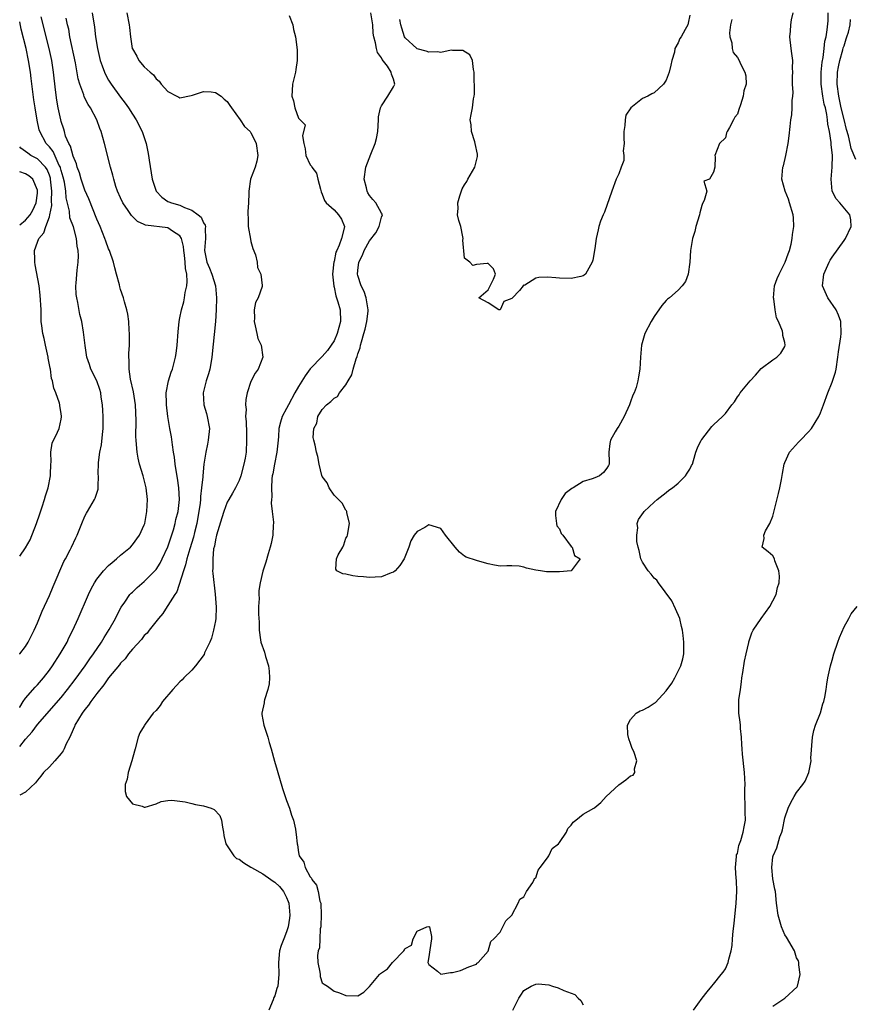
# Model space of a CAD drawing. Units: inches. Extents: x 2586000 to 2589000, y 1524000 to 1527000.
# Drawn here: x 2586000 to 2586140, y 1524268 to 1524434 of the extents above; entities that cross this region are included whole.
import ezdxf

# ---------------------------------------------------------------- set-up
doc = ezdxf.new("R2010")
doc.units = ezdxf.units.IN
doc.header["$MEASUREMENT"] = 0
doc.layers.add('LD25861524_2ft', color=83, linetype='Continuous')

msp = doc.modelspace()

# ---------------------------------------------------------------- linework, layer by layer
at = {"layer": 'LD25861524_2ft'}
for points, elevation in [([(2586012.21, 1524435), (2586012.61, 1524432.61), (2586012.81, 1524431), (2586013.1, 1524429), (2586013.57, 1524427), (2586013.92, 1524426.08), (2586014.29, 1524425), (2586014.51, 1524424.51), (2586015, 1524423.66), (2586015.43, 1524423), (2586017, 1524420.83), (2586017.79, 1524419.79), (2586018.34, 1524419), (2586019, 1524417.95), (2586019.63, 1524417), (2586020.63, 1524415), (2586021.3, 1524413), (2586021.62, 1524411.62), (2586021.72, 1524411), (2586021.83, 1524410.17), (2586022.36, 1524407), (2586022.5, 1524406.5), (2586023.01, 1524405), (2586023.95, 1524403.95), (2586025, 1524403.26), (2586025.16, 1524403.16), (2586025.59, 1524403), (2586027, 1524402.61), (2586027.77, 1524402.23), (2586029, 1524401.75), (2586030.07, 1524401), (2586030.58, 1524400.58), (2586031, 1524399.62), (2586031.25, 1524399.25), (2586031.32, 1524399), (2586031.29, 1524398.71), (2586031.31, 1524397), (2586031.15, 1524395), (2586031.58, 1524393), (2586032.02, 1524392.02), (2586032.39, 1524391), (2586033.02, 1524389), (2586033.21, 1524387), (2586033.13, 1524385), (2586032.99, 1524383), (2586032.41, 1524377), (2586032.27, 1524376.27), (2586032.06, 1524375), (2586031.83, 1524374.17), (2586031.43, 1524373), (2586030.91, 1524371), (2586031.04, 1524369), (2586031.49, 1524367.49), (2586031.63, 1524367), (2586031.98, 1524365), (2586031.8, 1524363), (2586031.65, 1524362.35), (2586031.39, 1524361), (2586031.05, 1524358.95), (2586030.86, 1524357), (2586030.86, 1524356.86), (2586030.68, 1524355), (2586030.49, 1524353.51), (2586030.48, 1524353), (2586030.42, 1524352.42), (2586030.23, 1524351), (2586030.05, 1524350.05), (2586029.88, 1524349), (2586029.49, 1524347.49), (2586029.31, 1524346.69), (2586028.7, 1524344.7), (2586028.19, 1524343), (2586027.98, 1524342.02), (2586027.61, 1524341), (2586026.51, 1524337.49), (2586026.15, 1524337), (2586025, 1524335.15), (2586024.88, 1524335), (2586024.16, 1524333.84), (2586023.38, 1524333), (2586021.82, 1524331), (2586021.47, 1524330.53), (2586021, 1524330.11), (2586020.55, 1524329.45), (2586019, 1524327.81), (2586018.37, 1524327), (2586017.8, 1524326.2), (2586017, 1524325.45), (2586016.82, 1524325.18), (2586015, 1524322.95), (2586014.2, 1524321.8), (2586013, 1524320.32), (2586012.01, 1524319), (2586011.61, 1524318.39), (2586011, 1524317.64), (2586010.52, 1524317), (2586009.3, 1524315), (2586009.23, 1524314.77), (2586008.64, 1524313.36), (2586008.43, 1524313), (2586007.85, 1524311.85), (2586007.5, 1524311), (2586007.33, 1524310.67), (2586007, 1524310.25), (2586005.92, 1524309), (2586005, 1524308), (2586004.04, 1524307), (2586003.59, 1524306.41), (2586003, 1524305.72), (2586002.69, 1524305.31), (2586001, 1524303.73), (2586000, 1524303.19)], 7744), ([(2586018.06, 1524435), (2586018.46, 1524433), (2586018.53, 1524432.53), (2586018.69, 1524431), (2586018.97, 1524429), (2586019, 1524428.93), (2586019.74, 1524427.74), (2586020.08, 1524427), (2586021, 1524425.92), (2586021.99, 1524425), (2586022.55, 1524424.55), (2586023, 1524423.9), (2586023.51, 1524423.51), (2586023.88, 1524423), (2586025, 1524421.79), (2586026.47, 1524421), (2586026.83, 1524420.83), (2586027, 1524420.69), (2586028.89, 1524421.11), (2586029.16, 1524421.16), (2586031, 1524421.79), (2586032.28, 1524421.72), (2586033, 1524421.6), (2586033.98, 1524421), (2586034.45, 1524420.45), (2586035, 1524420.07), (2586035.42, 1524419.42), (2586035.71, 1524419), (2586037.17, 1524417), (2586037.88, 1524415.88), (2586038.88, 1524415), (2586038.92, 1524414.92), (2586039, 1524414.84), (2586039.87, 1524413), (2586040.16, 1524411), (2586039.96, 1524410.04), (2586039.69, 1524409), (2586038.92, 1524407), (2586038.64, 1524405), (2586038.66, 1524404.66), (2586038.6, 1524403), (2586038.44, 1524401.56), (2586038.46, 1524401), (2586038.51, 1524400.51), (2586038.51, 1524399), (2586038.9, 1524396.9), (2586039, 1524396.52), (2586039.32, 1524395.32), (2586039.78, 1524394.22), (2586040.02, 1524393), (2586040.1, 1524392.1), (2586040.65, 1524391), (2586040.91, 1524389.09), (2586040.91, 1524389), (2586040.89, 1524388.89), (2586040.21, 1524387), (2586039.78, 1524386.22), (2586039.55, 1524385), (2586039.6, 1524383.6), (2586039.54, 1524383), (2586039.73, 1524382.27), (2586039.99, 1524381), (2586040.14, 1524380.14), (2586040.7, 1524379), (2586041, 1524377), (2586040.23, 1524375), (2586039.7, 1524374.3), (2586039, 1524372.89), (2586038.37, 1524371), (2586038.11, 1524369.89), (2586038.08, 1524369), (2586038.19, 1524368.19), (2586038.1, 1524367), (2586038.19, 1524366.19), (2586038.22, 1524364.22), (2586038.26, 1524363), (2586038.16, 1524361), (2586038, 1524360), (2586037.8, 1524359), (2586037.27, 1524357), (2586037, 1524356.24), (2586036.4, 1524355), (2586035.91, 1524354.09), (2586035.25, 1524353), (2586035, 1524352.55), (2586034.42, 1524351), (2586034.06, 1524349.94), (2586033.18, 1524347), (2586033, 1524346.25), (2586032.82, 1524345.18), (2586032.7, 1524344.7), (2586032.54, 1524343), (2586032.58, 1524341.42), (2586032.53, 1524341), (2586032.54, 1524340.54), (2586032.95, 1524337.05), (2586033.11, 1524334.89), (2586033.06, 1524333), (2586033, 1524332.58), (2586032.7, 1524331), (2586032.32, 1524329.68), (2586032.04, 1524329), (2586031.18, 1524327.18), (2586031.08, 1524326.92), (2586029.65, 1524325), (2586029, 1524324.29), (2586027.7, 1524323), (2586027.37, 1524322.63), (2586027, 1524322.31), (2586025.8, 1524321), (2586024.1, 1524319), (2586023.66, 1524318.34), (2586023, 1524317.5), (2586022.51, 1524317), (2586021.16, 1524315.16), (2586021.05, 1524315), (2586021, 1524314.9), (2586020.28, 1524313.72), (2586019.97, 1524313), (2586019.46, 1524311), (2586019.38, 1524310.62), (2586018.93, 1524309), (2586018.31, 1524307), (2586018.12, 1524305.88), (2586017.81, 1524305), (2586017.8, 1524303.8), (2586017.99, 1524303), (2586019, 1524301.74), (2586020.65, 1524301.35), (2586021, 1524301.17), (2586021.18, 1524301.18), (2586023, 1524301.76), (2586023.88, 1524302.12), (2586025, 1524302.3), (2586025.65, 1524302.35), (2586027.93, 1524302.07), (2586029, 1524301.8), (2586029.66, 1524301.66), (2586031, 1524301.42), (2586032.27, 1524301), (2586032.77, 1524300.77), (2586033.76, 1524299.76), (2586034.04, 1524299), (2586034.17, 1524297.83), (2586034.35, 1524297), (2586034.43, 1524296.43), (2586034.74, 1524295), (2586036.09, 1524293), (2586036.55, 1524292.55), (2586037, 1524292.4), (2586037.78, 1524291.78), (2586039, 1524291.08), (2586039.11, 1524291), (2586041, 1524289.93), (2586042.37, 1524289), (2586042.73, 1524288.73), (2586043, 1524288.55), (2586043.82, 1524287.82), (2586044.48, 1524287), (2586045, 1524285.95), (2586045.29, 1524285.29), (2586045.38, 1524285), (2586045.55, 1524283), (2586045.49, 1524282.51), (2586045.25, 1524281), (2586045, 1524280.2), (2586044.52, 1524279), (2586044.11, 1524277.89), (2586043.82, 1524277), (2586043.63, 1524275), (2586043.72, 1524273), (2586043.51, 1524271), (2586043.38, 1524270.62), (2586043, 1524269.38), (2586042.86, 1524269.14), (2586042.73, 1524268.73), (2586042, 1524267)], 7742), ([(2586045.44, 1524434.56), (2586046.04, 1524433), (2586046.19, 1524432.19), (2586046.51, 1524431), (2586046.78, 1524428.78), (2586046.81, 1524427), (2586046.55, 1524425.45), (2586046.51, 1524425), (2586046.01, 1524423), (2586045.95, 1524421.95), (2586045.88, 1524421), (2586046.19, 1524420.19), (2586046.42, 1524419), (2586047, 1524417.27), (2586047.31, 1524417), (2586048.16, 1524416.16), (2586047.7, 1524414.3), (2586047.9, 1524413), (2586048.13, 1524412.13), (2586048.27, 1524411), (2586049, 1524409.42), (2586049.2, 1524409.2), (2586049.28, 1524409), (2586050.03, 1524408.03), (2586050.29, 1524407), (2586050.7, 1524405.3), (2586050.84, 1524404.84), (2586051, 1524404.49), (2586051.41, 1524403.41), (2586051.68, 1524403), (2586053, 1524401.83), (2586053.73, 1524401), (2586054.26, 1524400.26), (2586054.74, 1524399), (2586054.73, 1524398.73), (2586054.24, 1524397), (2586053.86, 1524395.86), (2586053.45, 1524395), (2586053.33, 1524394.67), (2586053, 1524393.13), (2586052.96, 1524393.04), (2586052.76, 1524391), (2586052.95, 1524388.95), (2586053, 1524388.79), (2586053.32, 1524387.32), (2586053.65, 1524386.35), (2586054.02, 1524385), (2586054.08, 1524383), (2586053.54, 1524381), (2586053, 1524379.77), (2586052.51, 1524379), (2586051.88, 1524378.12), (2586051, 1524377.14), (2586049, 1524375.04), (2586048.15, 1524373.85), (2586047, 1524372.08), (2586046.38, 1524371), (2586045.3, 1524369), (2586045, 1524368.36), (2586044.28, 1524367), (2586043.96, 1524366.04), (2586043.72, 1524365), (2586043.65, 1524363.65), (2586043.57, 1524363), (2586043.38, 1524361), (2586042.94, 1524359), (2586042.67, 1524357.33), (2586042.58, 1524357), (2586042.5, 1524356.5), (2586042.44, 1524355), (2586042.51, 1524353.49), (2586042.44, 1524353), (2586042.41, 1524352.41), (2586042.58, 1524351), (2586042.77, 1524349.23), (2586042.78, 1524349), (2586042.75, 1524348.75), (2586042.66, 1524347), (2586042.4, 1524345.6), (2586042.23, 1524345), (2586041.88, 1524343.88), (2586041.53, 1524342.47), (2586041, 1524340.94), (2586040.53, 1524339), (2586040.33, 1524337.67), (2586040.32, 1524337), (2586040.36, 1524336.36), (2586040.28, 1524335), (2586040.28, 1524333.72), (2586040.36, 1524332.36), (2586040.39, 1524331), (2586040.6, 1524329.4), (2586040.64, 1524329), (2586041.29, 1524327.29), (2586041.43, 1524326.57), (2586041.97, 1524325), (2586042.09, 1524324.09), (2586042.14, 1524323), (2586042.04, 1524321.96), (2586041.86, 1524321), (2586041.29, 1524319.29), (2586041.23, 1524319), (2586041.21, 1524318.79), (2586040.81, 1524317), (2586040.82, 1524316.82), (2586041.14, 1524315), (2586041.85, 1524313), (2586042.09, 1524312.09), (2586042.42, 1524311), (2586042.96, 1524308.96), (2586043.44, 1524307.44), (2586044.33, 1524304.33), (2586045, 1524302.3), (2586045.52, 1524301), (2586045.85, 1524299.85), (2586046.15, 1524299), (2586046.5, 1524297.5), (2586046.58, 1524297), (2586046.6, 1524296.6), (2586046.77, 1524295), (2586046.82, 1524294.82), (2586047, 1524293.54), (2586047.1, 1524293), (2586047.92, 1524291.92), (2586048.14, 1524291), (2586049, 1524289.43), (2586049.21, 1524289.21), (2586049.27, 1524289), (2586050.04, 1524288.04), (2586050.3, 1524287), (2586050.63, 1524285.37), (2586050.76, 1524285), (2586050.86, 1524283), (2586050.8, 1524281.2), (2586050.77, 1524281), (2586050.68, 1524280.68), (2586050.58, 1524279), (2586050.54, 1524277.46), (2586050.31, 1524277), (2586050.2, 1524276.2), (2586050.27, 1524275), (2586050.59, 1524273.41), (2586050.66, 1524273), (2586050.68, 1524272.68), (2586051, 1524271.61), (2586051.35, 1524271.35), (2586051.88, 1524271), (2586053, 1524270.16), (2586053.9, 1524269.9), (2586055, 1524269.47), (2586057, 1524269.42), (2586058, 1524270), (2586059, 1524270.98), (2586060.67, 1524273), (2586060.85, 1524273.15), (2586062.03, 1524273.97), (2586062.84, 1524275), (2586064.78, 1524277), (2586064.88, 1524277.12), (2586065, 1524277.35), (2586066.04, 1524277.96), (2586066.32, 1524279), (2586067, 1524280.31), (2586068.65, 1524281), (2586069, 1524281.1), (2586069.07, 1524281), (2586069.41, 1524279.41), (2586069.46, 1524279), (2586069.14, 1524277.14), (2586069, 1524275.98), (2586068.84, 1524275), (2586069, 1524274.69), (2586070.47, 1524273.53), (2586071, 1524273.06), (2586072.65, 1524273.35), (2586073, 1524273.32), (2586074.31, 1524273.69), (2586075.74, 1524274.26), (2586077, 1524274.72), (2586077.1, 1524274.9), (2586077.28, 1524275), (2586079, 1524276.95), (2586079.45, 1524278.55), (2586079.93, 1524279), (2586081, 1524280.1), (2586081.48, 1524281), (2586081.97, 1524282.03), (2586083, 1524283.01), (2586084.05, 1524285), (2586084.33, 1524285.67), (2586085, 1524286.08), (2586085.45, 1524287), (2586086.5, 1524288.5), (2586086.77, 1524289), (2586086.81, 1524289.19), (2586087, 1524289.3), (2586087.41, 1524290.59), (2586087.75, 1524291), (2586089, 1524292.65), (2586089.2, 1524293), (2586089.76, 1524294.24), (2586090.82, 1524295), (2586091, 1524295.22), (2586092.22, 1524297), (2586092.42, 1524297.58), (2586093, 1524298.18), (2586093.32, 1524298.68), (2586093.76, 1524299), (2586095, 1524300.01), (2586096.8, 1524301), (2586097, 1524301.13), (2586098.01, 1524301.99), (2586098.9, 1524303), (2586101, 1524304.94), (2586102.21, 1524305.79), (2586103, 1524306.45), (2586103.41, 1524306.59), (2586103.71, 1524307), (2586103.65, 1524307.65), (2586104.03, 1524309), (2586103.61, 1524310.39), (2586103.23, 1524311.23), (2586103, 1524311.93), (2586102.69, 1524312.69), (2586102.55, 1524313.45), (2586102.47, 1524315), (2586103, 1524315.95), (2586103.93, 1524317), (2586104.6, 1524317.4), (2586105, 1524317.52), (2586105.95, 1524318.05), (2586107, 1524318.73), (2586107.18, 1524318.82), (2586109, 1524320.77), (2586109.95, 1524322.05), (2586110.46, 1524323), (2586111, 1524324.1), (2586111.49, 1524325), (2586111.8, 1524326.2), (2586111.98, 1524327), (2586111.99, 1524329), (2586111.89, 1524330.11), (2586111.77, 1524331), (2586111.61, 1524331.61), (2586111.28, 1524333), (2586110.6, 1524334.6), (2586109.95, 1524335.95), (2586107.7, 1524339), (2586107.44, 1524339.44), (2586107, 1524339.79), (2586106.45, 1524340.45), (2586105.95, 1524341), (2586105, 1524342.46), (2586104.73, 1524343), (2586104.44, 1524344.44), (2586104.26, 1524345), (2586104.04, 1524345.96), (2586104.03, 1524347), (2586104.25, 1524348.25), (2586104.13, 1524349), (2586104.33, 1524349.67), (2586105.16, 1524350.84), (2586105.29, 1524351), (2586107, 1524352.6), (2586107.48, 1524353), (2586109, 1524354.19), (2586109.43, 1524354.57), (2586110.08, 1524355), (2586111, 1524355.76), (2586112.26, 1524357), (2586112.53, 1524357.47), (2586113, 1524358.16), (2586113.27, 1524358.73), (2586113.42, 1524359), (2586113.62, 1524359.62), (2586114.01, 1524361), (2586114.29, 1524361.71), (2586114.9, 1524363), (2586115, 1524363.15), (2586116.68, 1524365.32), (2586117, 1524365.6), (2586118.48, 1524367), (2586119, 1524367.54), (2586120.08, 1524369), (2586120.51, 1524369.49), (2586121, 1524370.3), (2586121.32, 1524370.68), (2586121.49, 1524371), (2586123.14, 1524373), (2586124.05, 1524373.95), (2586125, 1524375.07), (2586127, 1524376.57), (2586127.66, 1524377), (2586128.32, 1524377.68), (2586129, 1524378.78), (2586129.09, 1524379), (2586129, 1524379.47), (2586128.66, 1524380.66), (2586128.69, 1524381), (2586128.61, 1524381.39), (2586127.95, 1524383), (2586127.61, 1524383.61), (2586127.37, 1524385), (2586127.14, 1524386.86), (2586127.1, 1524387), (2586127.29, 1524389), (2586127.74, 1524390.26), (2586128.05, 1524391), (2586129.06, 1524393), (2586129.56, 1524394.44), (2586129.77, 1524395), (2586130.07, 1524396.07), (2586130.27, 1524397), (2586130.31, 1524397.69), (2586130.55, 1524399), (2586130.46, 1524400.46), (2586130.4, 1524401), (2586129.81, 1524403), (2586129.6, 1524403.6), (2586129.05, 1524405), (2586128.52, 1524407), (2586128.69, 1524409), (2586128.76, 1524409.24), (2586129.19, 1524411), (2586129.57, 1524413), (2586129.73, 1524414.27), (2586129.89, 1524415.89), (2586130.04, 1524417), (2586130.18, 1524417.82), (2586130.27, 1524419), (2586130.26, 1524420.26), (2586130.35, 1524421), (2586130.4, 1524421.6), (2586130.32, 1524423), (2586130.32, 1524424.32), (2586130.35, 1524425), (2586130.32, 1524425.68), (2586130.33, 1524427), (2586130.19, 1524428.19), (2586130.06, 1524429), (2586129.85, 1524431), (2586129.94, 1524431.94), (2586130.02, 1524433), (2586130.16, 1524433.84), (2586130.44, 1524435)], 7740), ([(2586120.1, 1524433.9), (2586119.82, 1524433), (2586119.66, 1524431.66), (2586119.71, 1524431), (2586120.06, 1524429.94), (2586120.14, 1524429), (2586120.32, 1524428.32), (2586121, 1524427.47), (2586121.29, 1524427), (2586121.55, 1524426.45), (2586122.28, 1524425), (2586122.41, 1524424.41), (2586122.47, 1524423), (2586122.12, 1524421.88), (2586121.99, 1524421), (2586121.54, 1524419.54), (2586121.24, 1524418.76), (2586121, 1524417.97), (2586120.58, 1524417.42), (2586120.35, 1524417), (2586119.7, 1524415.7), (2586119.3, 1524415), (2586119.2, 1524414.8), (2586119, 1524413.97), (2586117.98, 1524413), (2586117.22, 1524411), (2586117.26, 1524410.74), (2586117.21, 1524409), (2586117, 1524408.2), (2586116.31, 1524407), (2586115.34, 1524406.66), (2586115.83, 1524405), (2586115.39, 1524403.39), (2586115.12, 1524402.88), (2586115, 1524402.58), (2586114.68, 1524401.32), (2586114.62, 1524401), (2586114.02, 1524399), (2586113.81, 1524398.19), (2586113.45, 1524397), (2586113.1, 1524395), (2586112.99, 1524393.01), (2586112.71, 1524391), (2586112.24, 1524389.76), (2586111.7, 1524389), (2586111, 1524388.3), (2586109.55, 1524387), (2586109.24, 1524386.76), (2586109, 1524386.53), (2586108.27, 1524385.73), (2586107, 1524383.88), (2586106.45, 1524383), (2586105.41, 1524381), (2586104.86, 1524379), (2586104.7, 1524377), (2586104.58, 1524375), (2586104.31, 1524373.69), (2586104.23, 1524373), (2586103.92, 1524371.92), (2586103.58, 1524371), (2586103.39, 1524370.61), (2586103, 1524369.46), (2586102.86, 1524369.14), (2586102.83, 1524369), (2586101.93, 1524367), (2586101, 1524365.37), (2586100.73, 1524365), (2586100.41, 1524364.41), (2586099.6, 1524363), (2586099.52, 1524362.48), (2586099.36, 1524361), (2586099.39, 1524359.39), (2586099.41, 1524359), (2586099.27, 1524358.73), (2586099, 1524358.31), (2586098.41, 1524357.58), (2586097.77, 1524357), (2586097, 1524356.69), (2586096.52, 1524356.52), (2586095, 1524356.04), (2586093.32, 1524355), (2586093.11, 1524354.89), (2586091.99, 1524354.01), (2586091.31, 1524353), (2586090.35, 1524351), (2586090.34, 1524350.34), (2586090.51, 1524349), (2586090.58, 1524348.58), (2586091, 1524348.07), (2586091.3, 1524347.3), (2586091.56, 1524347), (2586093, 1524345.11), (2586093.13, 1524345), (2586093.56, 1524343.56), (2586094.51, 1524343), (2586093.01, 1524341), (2586091, 1524340.83), (2586090.84, 1524340.84), (2586088.82, 1524340.82), (2586087.82, 1524341), (2586087, 1524341.13), (2586085.47, 1524341.47), (2586085, 1524341.65), (2586084.22, 1524341.78), (2586083, 1524341.85), (2586082.14, 1524341.86), (2586081, 1524341.8), (2586080.04, 1524341.96), (2586079, 1524342.16), (2586078.35, 1524342.35), (2586077, 1524342.72), (2586075.3, 1524343.3), (2586075, 1524343.49), (2586074.16, 1524344.16), (2586073.41, 1524345), (2586071.82, 1524347), (2586071, 1524348.15), (2586069, 1524348.74), (2586068.31, 1524348.31), (2586067, 1524347.62), (2586066.54, 1524347), (2586065.93, 1524346.07), (2586065.61, 1524345), (2586064.81, 1524343), (2586064.09, 1524341.91), (2586063.32, 1524341), (2586063, 1524340.76), (2586062.65, 1524340.65), (2586061, 1524340), (2586059.96, 1524339.96), (2586059, 1524339.87), (2586057.99, 1524339.99), (2586057, 1524340.07), (2586056.18, 1524340.18), (2586055, 1524340.42), (2586054.48, 1524340.48), (2586053.5, 1524341), (2586053.28, 1524341.28), (2586053.4, 1524343), (2586053.68, 1524343.68), (2586054.46, 1524345), (2586054.64, 1524345.36), (2586055, 1524346.49), (2586055.2, 1524346.8), (2586055.26, 1524347), (2586055.59, 1524349), (2586055.18, 1524350.82), (2586055.16, 1524351), (2586055.11, 1524351.11), (2586055, 1524351.24), (2586054.4, 1524352.4), (2586053.78, 1524353), (2586053, 1524353.74), (2586052.19, 1524355), (2586051.85, 1524355.85), (2586051, 1524356.9), (2586050.95, 1524357.05), (2586050.52, 1524359), (2586050.28, 1524360.28), (2586050.07, 1524361), (2586049.8, 1524362.2), (2586049.58, 1524363), (2586049.49, 1524363.49), (2586049.62, 1524365), (2586050.09, 1524365.91), (2586050.29, 1524367), (2586051, 1524368.18), (2586051.74, 1524369), (2586052.47, 1524369.53), (2586053, 1524370.08), (2586053.6, 1524370.4), (2586053.94, 1524371), (2586055, 1524372.32), (2586055.37, 1524373), (2586055.99, 1524374.01), (2586056.21, 1524375), (2586056.72, 1524376.72), (2586056.88, 1524377.12), (2586057, 1524377.54), (2586057.41, 1524378.59), (2586057.47, 1524379), (2586057.61, 1524379.61), (2586058.05, 1524381), (2586058.26, 1524381.74), (2586058.54, 1524383), (2586058.75, 1524384.75), (2586058.77, 1524385), (2586058.68, 1524385.32), (2586058.43, 1524387), (2586058.07, 1524388.07), (2586057.55, 1524389), (2586057, 1524390.78), (2586056.95, 1524391), (2586057, 1524391.6), (2586057.16, 1524393), (2586057.81, 1524394.19), (2586058.09, 1524395), (2586059, 1524396.58), (2586060.04, 1524397.96), (2586060.6, 1524399), (2586061, 1524400.61), (2586061.15, 1524401), (2586061, 1524401.24), (2586060.06, 1524403), (2586059.55, 1524403.55), (2586059, 1524404.26), (2586058.71, 1524404.71), (2586058.56, 1524405), (2586058.46, 1524405.54), (2586058.11, 1524407), (2586058.38, 1524409), (2586059.19, 1524411.19), (2586059.94, 1524413), (2586060.18, 1524413.82), (2586060.4, 1524415), (2586060.52, 1524417), (2586060.5, 1524417.5), (2586060.84, 1524419), (2586061, 1524419.37), (2586062.09, 1524421), (2586063, 1524422.55), (2586063.24, 1524423), (2586063, 1524423.86), (2586062.7, 1524424.7), (2586062.64, 1524425), (2586061.99, 1524426.01), (2586061.14, 1524427.14), (2586061, 1524427.46), (2586060.34, 1524428.34), (2586060.18, 1524429), (2586060.02, 1524429.98), (2586059.72, 1524431), (2586059.62, 1524431.62), (2586059.53, 1524433), (2586059.2, 1524435)], 7738), ([(2586113.63, 1524267), (2586115.07, 1524269), (2586115.91, 1524270.09), (2586116.68, 1524271), (2586117, 1524271.36), (2586118.28, 1524273), (2586118.63, 1524273.37), (2586119, 1524273.97), (2586119.46, 1524275), (2586119.56, 1524275.56), (2586119.97, 1524277), (2586120.13, 1524277.87), (2586120.2, 1524279), (2586120.3, 1524280.3), (2586120.44, 1524281.56), (2586120.78, 1524285), (2586120.9, 1524287), (2586120.86, 1524288.86), (2586120.82, 1524289.18), (2586120.69, 1524291), (2586120.86, 1524292.86), (2586120.85, 1524293), (2586120.87, 1524293.13), (2586121, 1524293.4), (2586121.26, 1524294.74), (2586121.59, 1524295.59), (2586122.01, 1524297), (2586122.15, 1524297.85), (2586122.36, 1524299), (2586122.32, 1524300.32), (2586122.34, 1524301.66), (2586122.29, 1524303), (2586122.29, 1524304.29), (2586122.31, 1524305), (2586122.22, 1524307), (2586121.87, 1524310.13), (2586121.79, 1524311), (2586121.77, 1524311.77), (2586121.68, 1524313), (2586121.54, 1524314.46), (2586121.53, 1524315), (2586121.49, 1524315.49), (2586121.27, 1524317), (2586121.26, 1524319), (2586121.28, 1524319.28), (2586121.51, 1524321), (2586121.71, 1524322.29), (2586121.77, 1524323), (2586121.9, 1524323.9), (2586122.21, 1524325.79), (2586122.48, 1524327), (2586122.95, 1524328.95), (2586122.96, 1524329.04), (2586123.45, 1524330.55), (2586123.69, 1524331), (2586125, 1524333), (2586126.48, 1524335), (2586127, 1524335.93), (2586127.53, 1524337), (2586127.79, 1524338.21), (2586128.04, 1524339), (2586128.1, 1524340.1), (2586128, 1524341), (2586127.33, 1524342.67), (2586127.24, 1524343), (2586127, 1524343.53), (2586126.21, 1524344.21), (2586125.19, 1524345), (2586125.54, 1524346.46), (2586125.45, 1524347), (2586125.77, 1524347.77), (2586126.5, 1524349), (2586127, 1524350.2), (2586127.96, 1524354.04), (2586128.17, 1524355), (2586128.42, 1524356.41), (2586128.61, 1524357.39), (2586128.89, 1524359), (2586129, 1524359.24), (2586129.8, 1524361), (2586131.34, 1524362.66), (2586131.64, 1524363), (2586133, 1524364.41), (2586133.48, 1524365), (2586134.74, 1524367), (2586135, 1524367.6), (2586135.54, 1524369), (2586136.26, 1524371), (2586137, 1524372.8), (2586137.53, 1524374.47), (2586137.66, 1524375), (2586137.97, 1524377), (2586138.07, 1524377.93), (2586138.45, 1524380.45), (2586138.52, 1524381), (2586138.47, 1524383), (2586138.06, 1524384.06), (2586137.64, 1524385), (2586136.24, 1524387), (2586135.34, 1524389), (2586135.53, 1524390.47), (2586135.57, 1524391), (2586136.48, 1524393), (2586136.67, 1524393.33), (2586137, 1524393.85), (2586139, 1524396.66), (2586139.26, 1524397), (2586140.2, 1524399), (2586140.12, 1524400.12), (2586139.97, 1524401), (2586138.28, 1524403), (2586137.66, 1524403.66), (2586136.99, 1524405), (2586136.84, 1524407), (2586137.01, 1524409), (2586137.03, 1524410.97), (2586136.83, 1524412.83), (2586136.83, 1524413.17), (2586136.53, 1524415), (2586136.24, 1524416.24), (2586136.21, 1524417), (2586136.11, 1524417.89), (2586135.84, 1524419), (2586135.65, 1524419.65), (2586135.43, 1524421), (2586135.15, 1524423), (2586135.13, 1524425), (2586135.3, 1524426.7), (2586135.49, 1524427.49), (2586135.66, 1524429), (2586135.75, 1524430.25), (2586135.98, 1524431), (2586136.17, 1524432.17), (2586136.3, 1524433.7), (2586136.32, 1524435)], 7742), ([(2586000, 1524317.99), (2586000.01, 1524318.01), (2586000.58, 1524319), (2586001, 1524319.57), (2586002.6, 1524321.4), (2586003, 1524321.81), (2586004.03, 1524323), (2586005, 1524324.24), (2586005.55, 1524325), (2586006.85, 1524327), (2586007.98, 1524329), (2586008.3, 1524329.7), (2586008.99, 1524331), (2586009.88, 1524333), (2586011.59, 1524337), (2586012.04, 1524337.96), (2586012.61, 1524339), (2586013, 1524339.59), (2586014.13, 1524341), (2586015, 1524341.9), (2586015.57, 1524342.43), (2586016.31, 1524343), (2586017, 1524343.62), (2586018.66, 1524345), (2586019, 1524345.38), (2586020.2, 1524347), (2586021, 1524348.76), (2586021.08, 1524349), (2586021.45, 1524351), (2586021.54, 1524353), (2586021.3, 1524355), (2586020.8, 1524357), (2586020.21, 1524359), (2586019.98, 1524359.98), (2586019.79, 1524361), (2586019.72, 1524362.28), (2586019.62, 1524363), (2586019.59, 1524363.59), (2586019.64, 1524366.36), (2586019.51, 1524369), (2586019.19, 1524371.19), (2586018.71, 1524373.29), (2586018.45, 1524375), (2586018.48, 1524376.48), (2586018.41, 1524377), (2586018.39, 1524377.61), (2586018.51, 1524379), (2586018.54, 1524380.54), (2586018.51, 1524381), (2586018.44, 1524381.56), (2586018.38, 1524383), (2586018.23, 1524384.23), (2586018.06, 1524385), (2586017.66, 1524386.34), (2586017.49, 1524387), (2586017, 1524388.43), (2586016.87, 1524388.87), (2586016.81, 1524389.19), (2586016.34, 1524391), (2586016.05, 1524392.05), (2586015.81, 1524393), (2586015.12, 1524395), (2586015, 1524395.26), (2586014.53, 1524396.53), (2586014.38, 1524397), (2586013.56, 1524399), (2586013, 1524400.25), (2586011.67, 1524403.67), (2586011, 1524405.17), (2586010.38, 1524407), (2586010.07, 1524408.07), (2586009.72, 1524409), (2586009.58, 1524409.58), (2586009, 1524410.88), (2586008.56, 1524412.56), (2586008.27, 1524413), (2586007.75, 1524414.25), (2586007.53, 1524415), (2586007.42, 1524415.42), (2586007, 1524416.73), (2586006.93, 1524417), (2586006.51, 1524419), (2586006.27, 1524420.28), (2586006.03, 1524422.03), (2586005.7, 1524425), (2586005.4, 1524427), (2586004.97, 1524429), (2586003.65, 1524434.35)], 7748), ([(2586000, 1524311.42), (2586001, 1524312.65), (2586002.13, 1524313.87), (2586003, 1524315.09), (2586007, 1524319.68), (2586008.08, 1524321), (2586009.33, 1524322.67), (2586011.03, 1524325), (2586011.84, 1524326.16), (2586012.45, 1524327), (2586013.8, 1524329), (2586014.23, 1524329.77), (2586015.11, 1524331.11), (2586016.15, 1524333), (2586016.41, 1524333.59), (2586017.12, 1524334.88), (2586017.71, 1524335.71), (2586018.59, 1524337), (2586018.78, 1524337.22), (2586019, 1524337.42), (2586019.79, 1524338.21), (2586021, 1524339.2), (2586022.79, 1524341), (2586023, 1524341.25), (2586023.69, 1524342.31), (2586024.04, 1524343), (2586025, 1524345.07), (2586025.92, 1524347.92), (2586026.22, 1524349), (2586026.35, 1524349.65), (2586026.73, 1524351), (2586026.97, 1524353), (2586026.85, 1524355), (2586026.62, 1524356.62), (2586026.43, 1524357.57), (2586026.24, 1524359), (2586026.13, 1524360.13), (2586025.96, 1524361), (2586025.74, 1524362.26), (2586025.58, 1524363.58), (2586025.33, 1524365), (2586025, 1524367), (2586024.75, 1524369), (2586024.73, 1524369.27), (2586024.72, 1524371), (2586025.1, 1524373), (2586025.53, 1524374.47), (2586025.74, 1524375), (2586026.28, 1524377), (2586026.38, 1524377.62), (2586026.57, 1524379), (2586026.71, 1524381.29), (2586026.87, 1524383), (2586027, 1524383.61), (2586027.26, 1524385), (2586027.67, 1524386.33), (2586027.79, 1524387), (2586027.91, 1524387.91), (2586028.18, 1524389), (2586028.25, 1524389.75), (2586028.16, 1524391), (2586027.95, 1524391.95), (2586027.91, 1524393), (2586027.81, 1524394.19), (2586027.7, 1524395), (2586027.64, 1524395.64), (2586027.28, 1524397), (2586027, 1524397.46), (2586025.75, 1524398.25), (2586025, 1524398.79), (2586021.22, 1524399.22), (2586021, 1524399.33), (2586019.86, 1524399.86), (2586018.86, 1524400.86), (2586018.3, 1524401.7), (2586017.39, 1524403), (2586017, 1524403.85), (2586016.49, 1524405), (2586016.22, 1524405.78), (2586015.85, 1524407), (2586015.69, 1524407.69), (2586015.3, 1524409), (2586014.28, 1524413), (2586013.73, 1524415), (2586013.52, 1524415.52), (2586012.99, 1524417), (2586011.95, 1524419), (2586011.57, 1524419.57), (2586010.89, 1524420.89), (2586010.8, 1524421.2), (2586010.13, 1524423), (2586009.88, 1524423.88), (2586009.42, 1524426.58), (2586008.48, 1524431), (2586008.26, 1524432.26), (2586008.09, 1524433), (2586007.86, 1524434.14)], 7746), ([(2586000, 1524326.94), (2586000.05, 1524327), (2586001, 1524328.28), (2586001.43, 1524329), (2586002.43, 1524331), (2586003, 1524332.22), (2586003.81, 1524334.19), (2586005, 1524336.87), (2586005.62, 1524338.38), (2586007.45, 1524342.55), (2586007.72, 1524343), (2586008.52, 1524344.52), (2586008.75, 1524345), (2586009.44, 1524346.56), (2586009.68, 1524347), (2586010.15, 1524348.15), (2586010.48, 1524349), (2586011, 1524350.19), (2586011.27, 1524350.73), (2586011.44, 1524351), (2586012.6, 1524353), (2586012.73, 1524353.27), (2586013.22, 1524354.78), (2586013.25, 1524355), (2586013.22, 1524355.22), (2586013.29, 1524357), (2586013.24, 1524357.24), (2586013.27, 1524359.27), (2586013.51, 1524361), (2586013.79, 1524362.21), (2586013.96, 1524363.96), (2586014.09, 1524365), (2586014.08, 1524367), (2586014.04, 1524368.04), (2586013.95, 1524369), (2586013.73, 1524370.27), (2586013.67, 1524371), (2586013.53, 1524371.53), (2586012.99, 1524372.99), (2586012.02, 1524375), (2586011.79, 1524375.79), (2586011.34, 1524377), (2586011.05, 1524378.95), (2586010.78, 1524381.22), (2586010.46, 1524383), (2586010.17, 1524384.17), (2586009.79, 1524386.21), (2586009.61, 1524387), (2586009.55, 1524387.55), (2586009.49, 1524389), (2586009.5, 1524389.5), (2586009.68, 1524391.68), (2586009.84, 1524393), (2586009.9, 1524394.1), (2586009.86, 1524395), (2586009.72, 1524395.72), (2586009.59, 1524397), (2586009.05, 1524398.95), (2586008.48, 1524400.48), (2586008.41, 1524401.59), (2586007.86, 1524403.86), (2586007.76, 1524405), (2586007.53, 1524406.47), (2586007.34, 1524407.34), (2586007, 1524408.46), (2586006.9, 1524408.9), (2586006.86, 1524409), (2586006.68, 1524409.32), (2586005.63, 1524411.63), (2586005, 1524412.42), (2586004.73, 1524412.73), (2586004.47, 1524413), (2586003.4, 1524415), (2586003.31, 1524415.31), (2586002.93, 1524416.93), (2586002.6, 1524419), (2586002.39, 1524420.39), (2586001.95, 1524423.95), (2586001.8, 1524425), (2586001.48, 1524427), (2586001.07, 1524429), (2586000.27, 1524432.27), (2586000, 1524433.51)], 7750), ([(2586113, 1524434.63), (2586112.71, 1524433.29), (2586112.64, 1524433), (2586112.23, 1524432.23), (2586111.53, 1524431), (2586111.32, 1524430.68), (2586111, 1524429.94), (2586110.49, 1524429), (2586110.39, 1524428.39), (2586109.98, 1524427), (2586109.77, 1524426.23), (2586109.52, 1524425), (2586109, 1524423.67), (2586108.55, 1524423), (2586107, 1524421.56), (2586106.6, 1524421.4), (2586105.93, 1524421), (2586105, 1524420.61), (2586103.06, 1524419), (2586102.22, 1524417.78), (2586102.07, 1524417), (2586102.03, 1524416.03), (2586101.88, 1524415), (2586101.85, 1524413.85), (2586101.92, 1524413), (2586101.75, 1524411.75), (2586101.85, 1524411), (2586101.85, 1524410.15), (2586101.4, 1524409), (2586101, 1524407.89), (2586100.57, 1524407), (2586099.82, 1524405), (2586098.58, 1524401.42), (2586098.36, 1524401), (2586097.93, 1524399.93), (2586097.65, 1524399), (2586097.56, 1524398.44), (2586097.21, 1524397), (2586097, 1524395.31), (2586096.65, 1524393.35), (2586096.55, 1524393), (2586095.99, 1524391.99), (2586095.41, 1524391), (2586095.16, 1524390.84), (2586095, 1524390.72), (2586094.61, 1524390.61), (2586093, 1524390.25), (2586091, 1524390.3), (2586090.38, 1524390.38), (2586089, 1524390.51), (2586087.55, 1524390.45), (2586087, 1524390.32), (2586085.15, 1524389.15), (2586085, 1524389.1), (2586084.89, 1524389.11), (2586084.87, 1524389), (2586084.26, 1524388.26), (2586083.03, 1524386.97), (2586083, 1524386.89), (2586081.62, 1524386.38), (2586081.04, 1524385), (2586081, 1524384.96), (2586080.96, 1524384.96), (2586080.81, 1524385), (2586079, 1524386.18), (2586077.43, 1524387), (2586079, 1524388.34), (2586079.31, 1524389), (2586079.87, 1524390.13), (2586080.22, 1524391), (2586079.89, 1524391.89), (2586079, 1524392.78), (2586078.8, 1524392.8), (2586077, 1524392.6), (2586076.43, 1524392.43), (2586075.92, 1524393), (2586075, 1524393.71), (2586074.7, 1524396.7), (2586074.76, 1524397), (2586074.73, 1524397.27), (2586074.36, 1524399), (2586074.05, 1524400.05), (2586073.83, 1524401), (2586073.92, 1524402.08), (2586073.87, 1524403), (2586074.21, 1524404.21), (2586074.63, 1524405.37), (2586075, 1524406.06), (2586075.38, 1524406.62), (2586075.54, 1524407), (2586076.72, 1524409), (2586077.19, 1524410.81), (2586077.21, 1524411), (2586077.19, 1524411.19), (2586076.82, 1524413), (2586076.72, 1524413.28), (2586076.16, 1524415), (2586076.13, 1524416.13), (2586075.96, 1524417), (2586076.12, 1524417.88), (2586076.36, 1524419), (2586076.54, 1524420.54), (2586076.65, 1524421), (2586076.69, 1524421.31), (2586076.63, 1524425), (2586076.5, 1524425.5), (2586076.35, 1524427), (2586075.92, 1524427.92), (2586074.7, 1524428.7), (2586073, 1524428.7), (2586072.73, 1524428.73), (2586071, 1524428.34), (2586070.45, 1524428.45), (2586069, 1524428.37), (2586068.55, 1524428.55), (2586067, 1524428.96), (2586066.94, 1524429), (2586065, 1524430.79), (2586064.87, 1524431), (2586064.42, 1524432.42), (2586064.27, 1524433), (2586064.09, 1524433.91)], 7736), ([(2586141, 1524410.33), (2586140.19, 1524412.19), (2586140.03, 1524413), (2586139.73, 1524414.27), (2586139.39, 1524415.39), (2586139, 1524417.06), (2586138.52, 1524419), (2586138.1, 1524421), (2586137.85, 1524423), (2586137.9, 1524425), (2586138.05, 1524425.95), (2586138.26, 1524427), (2586138.8, 1524428.8), (2586138.87, 1524429.13), (2586139, 1524429.48), (2586139.34, 1524430.66), (2586139.49, 1524431), (2586139.75, 1524431.75), (2586140.05, 1524433), (2586140.09, 1524433.91)], 7744), ([(2586000, 1524343.47), (2586001, 1524344.88), (2586001.78, 1524346.22), (2586002.85, 1524349), (2586003.41, 1524350.59), (2586003.81, 1524351.81), (2586004.18, 1524353), (2586004.34, 1524353.66), (2586004.8, 1524355), (2586005.18, 1524357), (2586005.21, 1524357.21), (2586005.24, 1524359), (2586005.29, 1524359.29), (2586005.27, 1524361), (2586005.49, 1524362.51), (2586006.39, 1524364.39), (2586006.65, 1524365), (2586007, 1524366.57), (2586007.06, 1524366.94), (2586007.07, 1524367), (2586007, 1524367.52), (2586006.79, 1524368.79), (2586006.78, 1524369), (2586006.72, 1524369.28), (2586006.12, 1524371), (2586005.77, 1524371.77), (2586005.54, 1524373), (2586005.39, 1524373.39), (2586005.17, 1524375), (2586005.13, 1524375.13), (2586004.83, 1524376.83), (2586004.82, 1524377), (2586004.36, 1524379), (2586004.13, 1524380.13), (2586003.89, 1524381), (2586003.72, 1524382.28), (2586003.65, 1524383), (2586003.61, 1524385), (2586003.47, 1524387.47), (2586003.27, 1524389), (2586002.59, 1524392.59), (2586002.54, 1524393), (2586002.54, 1524393.46), (2586002.49, 1524395), (2586003, 1524396.39), (2586003.24, 1524397), (2586004.07, 1524397.93), (2586004.39, 1524399), (2586005, 1524400.67), (2586005.09, 1524401), (2586005.42, 1524402.58), (2586005.37, 1524403.37), (2586005.44, 1524405), (2586005.22, 1524407), (2586005.18, 1524407.18), (2586005, 1524407.67), (2586004.61, 1524408.61), (2586004.33, 1524409), (2586003, 1524410.41), (2586001.89, 1524411), (2586001.35, 1524411.35), (2586001, 1524411.68), (2586000.21, 1524412.21), (2586000, 1524412.46)], 7752), ([(2586000, 1524399.31), (2586001, 1524400.07), (2586001.76, 1524401), (2586002.21, 1524401.79), (2586002.79, 1524403), (2586003, 1524404.66), (2586003.03, 1524405), (2586003, 1524405.13), (2586002.19, 1524407), (2586001.57, 1524407.57), (2586001, 1524407.89), (2586000, 1524408.23)], 7754), ([(2586127, 1524267.68), (2586129.03, 1524269), (2586131.09, 1524270.91), (2586131.14, 1524271), (2586131.61, 1524273), (2586131.39, 1524274.61), (2586131.39, 1524275), (2586131.3, 1524275.3), (2586131, 1524275.79), (2586130.62, 1524277), (2586129.3, 1524279.3), (2586129, 1524279.69), (2586128.46, 1524281), (2586127.88, 1524283), (2586127.61, 1524285), (2586127.41, 1524287), (2586127.35, 1524287.35), (2586127, 1524289.1), (2586126.84, 1524291), (2586127, 1524292.83), (2586127.03, 1524293), (2586127.68, 1524294.32), (2586128.19, 1524296.19), (2586128.51, 1524297), (2586128.61, 1524297.39), (2586129, 1524299.39), (2586129.58, 1524301), (2586130.02, 1524301.98), (2586130.6, 1524303), (2586131, 1524303.64), (2586132.05, 1524305), (2586132.41, 1524305.59), (2586133.06, 1524307), (2586133.43, 1524309), (2586133.42, 1524309.42), (2586133.7, 1524313), (2586133.91, 1524314.09), (2586134.16, 1524315), (2586135, 1524317.1), (2586135.43, 1524318.57), (2586135.57, 1524319), (2586135.74, 1524319.74), (2586135.98, 1524321), (2586136.09, 1524321.91), (2586136.27, 1524323), (2586136.69, 1524325), (2586137, 1524325.97), (2586137.28, 1524327), (2586137.95, 1524329), (2586138.2, 1524329.8), (2586139, 1524331.56), (2586139.8, 1524333), (2586140.22, 1524333.78), (2586141.2, 1524335)], 7744), ([(2586083.17, 1524267), (2586084.14, 1524269), (2586084.47, 1524269.53), (2586085, 1524270.29), (2586086.26, 1524271), (2586087, 1524271.38), (2586087.42, 1524271.42), (2586089.23, 1524271.23), (2586089.85, 1524271), (2586090.77, 1524270.77), (2586091.73, 1524270.27), (2586093.61, 1524269.61), (2586094.17, 1524269), (2586094.63, 1524268.63), (2586095, 1524267.87)], 7742)]:
    msp.add_lwpolyline(points, dxfattribs=dict(at, elevation=elevation))

doc.saveas('drawing.dxf')
